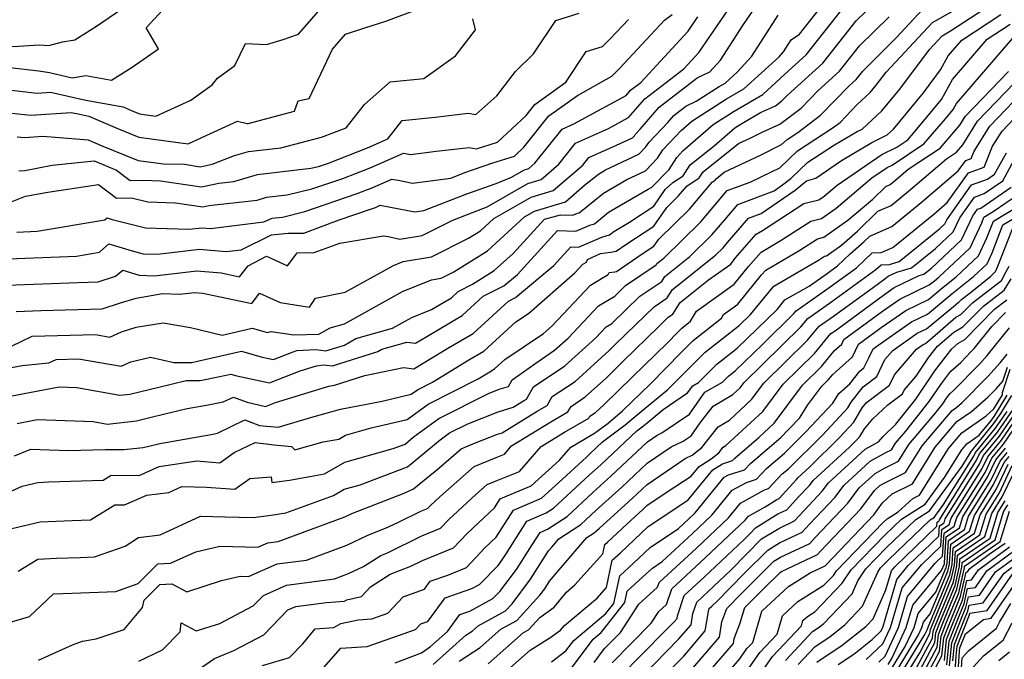
# Model space of a CAD drawing. Extents: x 1835362 to 1843564, y 2731797 to 2739999.
# Drawn here: x 1836082 to 1836273, y 2732042 to 2732166 of the extents above; entities that cross this region are included whole.
import ezdxf

# ---------------------------------------------------------------- set-up
doc = ezdxf.new("R2010")
doc.units = 0

msp = doc.modelspace()

# ---------------------------------------------------------------- linework, layer by layer
at = {"layer": 'Unknown_Line_Type', "color": 0}
for points in [[(1836011.06, 2732172.03, 358), (1836016.67, 2732163.67, 358), (1836022.89, 2732162.05, 358), (1836028.29, 2732160.95, 358), (1836031.01, 2732157.55, 358), (1836033.88, 2732156.37, 358), (1836036.39, 2732155.87, 358), (1836039.39, 2732155.53, 358), (1836041.13, 2732155.59, 358), (1836046.44, 2732156.38, 358), (1836048.61, 2732158.09, 358), (1836052.85, 2732160.82, 358), (1836059.6, 2732161.21, 358), (1836065.86, 2732161.35, 358), (1836068.99, 2732161.88, 358), (1836075.33, 2732161.26, 358), (1836081.22, 2732160.74, 358), (1836086.23, 2732161.07, 358), (1836088.12, 2732160.95, 358), (1836090.74, 2732161.69, 358), (1836093.16, 2732162.04, 358), (1836097.32, 2732164.71, 358), (1836104.69, 2732169.85, 358)], [(1836075.93, 2732097.53, 382), (1836082.91, 2732098.85, 382), (1836088.1, 2732099.33, 382), (1836089.52, 2732100.01, 382), (1836093.86, 2732100.13, 382), (1836102.1, 2732098.69, 382), (1836103.99, 2732099.53, 382), (1836107.81, 2732100.44, 382), (1836112.34, 2732099.41, 382), (1836115.8, 2732099.44, 382), (1836116.96, 2732099.67, 382), (1836125.47, 2732101.64, 382), (1836129.46, 2732100.48, 382), (1836131.7, 2732099.99, 382), (1836135.49, 2732101.5, 382), (1836136.21, 2732101.78, 382), (1836139.87, 2732101.94, 382), (1836141.85, 2732101.67, 382), (1836145.47, 2732102.81, 382), (1836147.67, 2732104.07, 382), (1836154.76, 2732106.08, 382), (1836158.51, 2732108.15, 382), (1836162.34, 2732109.72, 382), (1836166.18, 2732111.99, 382), (1836167.5, 2732113.19, 382), (1836170.29, 2732114.61, 382), (1836174.49, 2732117.25, 382), (1836178.14, 2732120.59, 382), (1836184.22, 2732127.22, 382), (1836187.36, 2732128.1, 382), (1836189.77, 2732128.02, 382), (1836190.68, 2732128.41, 382), (1836190.98, 2732128.5, 382), (1836195.69, 2732132.3, 382), (1836200.2, 2732134.95, 382), (1836203.83, 2732136.65, 382), (1836206.19, 2732139.09, 382), (1836207.22, 2732140.71, 382), (1836210.78, 2732144.49, 382), (1836212.84, 2732146.29, 382), (1836219.59, 2732150.61, 382), (1836222.95, 2732152.56, 382), (1836229.75, 2732158.79, 382), (1836230.59, 2732159.7, 382), (1836232.1, 2732162.07, 382), (1836233.73, 2732163.17, 382), (1836241.53, 2732173.13, 382)], [(1836077.41, 2732152.66, 362), (1836085.84, 2732151.72, 362), (1836088.42, 2732151.91, 362), (1836095.26, 2732150.37, 362), (1836102.5, 2732149.04, 362), (1836104.28, 2732148.26, 362), (1836105.7, 2732147.69, 362), (1836108.86, 2732147.25, 362), (1836115.62, 2732150.35, 362), (1836119.76, 2732153.33, 362), (1836120.78, 2732154.65, 362), (1836124.17, 2732157.09, 362), (1836126.26, 2732161.35, 362), (1836130.34, 2732161.15, 362), (1836133.56, 2732162.11, 362), (1836136.52, 2732163.18, 362), (1836142.54, 2732170.16, 362)], [(1836078.93, 2732092.57, 384), (1836090.11, 2732094.68, 384), (1836093.51, 2732094.56, 384), (1836101.89, 2732093.05, 384), (1836103.82, 2732093.27, 384), (1836109.41, 2732094.65, 384), (1836114.7, 2732095.9, 384), (1836117.47, 2732095.93, 384), (1836120.97, 2732096.62, 384), (1836123.4, 2732097.18, 384), (1836124.54, 2732096.85, 384), (1836130.91, 2732095.45, 384), (1836136.87, 2732097.82, 384), (1836140.04, 2732098.77, 384), (1836141.31, 2732098.99, 384), (1836143.1, 2732098.75, 384), (1836151.89, 2732101.53, 384), (1836152.68, 2732101.98, 384), (1836157.54, 2732103.36, 384), (1836159.24, 2732103.15, 384), (1836161.45, 2732104.5, 384), (1836168.28, 2732108.54, 384), (1836172.38, 2732112.28, 384), (1836176.34, 2732114.28, 384), (1836178.99, 2732116.5, 384), (1836186.8, 2732125.04, 384), (1836190.31, 2732124.93, 384), (1836193.02, 2732126.1, 384), (1836193.93, 2732126.36, 384), (1836196.69, 2732128.59, 384), (1836204.33, 2732133.08, 384), (1836205.09, 2732133.44, 384), (1836208.44, 2732136.91, 384), (1836209.9, 2732139.22, 384), (1836211.1, 2732140.5, 384), (1836217, 2732145.63, 384), (1836221.06, 2732148.23, 384), (1836226.6, 2732151.45, 384), (1836230.89, 2732155.37, 384), (1836235.04, 2732159.13, 384), (1836244.05, 2732170.65, 384)], [(1836081.92, 2732087.61, 386), (1836085.8, 2732088.34, 386), (1836096.66, 2732087.96, 386), (1836099.46, 2732087.46, 386), (1836105.09, 2732088.1, 386), (1836108.44, 2732088.93, 386), (1836114.95, 2732090.47, 386), (1836118.68, 2732091.11, 386), (1836121.91, 2732091.76, 386), (1836123.91, 2732092.72, 386), (1836126.56, 2732091.69, 386), (1836130.13, 2732090.91, 386), (1836132.06, 2732091.68, 386), (1836142.42, 2732094.8, 386), (1836143.54, 2732094.99, 386), (1836149.4, 2732096.91, 386), (1836156.9, 2732098.44, 386), (1836158.93, 2732098.19, 386), (1836165.52, 2732102.21, 386), (1836170.38, 2732105.08, 386), (1836177.27, 2732111.36, 386), (1836178.6, 2732112.04, 386), (1836186.04, 2732118.25, 386), (1836189.36, 2732121.89, 386), (1836190.86, 2732121.84, 386), (1836195.37, 2732123.78, 386), (1836196.88, 2732124.23, 386), (1836197.69, 2732124.88, 386), (1836200.74, 2732126.68, 386), (1836205.44, 2732129.74, 386), (1836207.68, 2732132.98, 386), (1836209.16, 2732134.34, 386), (1836211.14, 2732135.66, 386), (1836212.5, 2732137.8, 386), (1836217.15, 2732141.49, 386), (1836221.16, 2732144.97, 386), (1836222.53, 2732145.85, 386), (1836226.16, 2732147.96, 386), (1836229.04, 2732149.26, 386), (1836230.3, 2732150.22, 386), (1836231.3, 2732151.24, 386), (1836238.26, 2732157.54, 386), (1836244.7, 2732165.77, 386), (1836250.54, 2732171.47, 386)], [(1836077.56, 2732066.41, 392), (1836086.38, 2732068.47, 392), (1836092.63, 2732068.78, 392), (1836096.14, 2732068.9, 392), (1836100.87, 2732071.78, 392), (1836102.76, 2732071.76, 392), (1836107.07, 2732073.69, 392), (1836111.39, 2732074.21, 392), (1836113.89, 2732075.37, 392), (1836118.69, 2732075.25, 392), (1836124.16, 2732074.82, 392), (1836127.06, 2732076.89, 392), (1836131.21, 2732077.25, 392), (1836131.34, 2732076.15, 392), (1836134.77, 2732076.59, 392), (1836138.75, 2732077.28, 392), (1836141.56, 2732077.78, 392), (1836145.52, 2732080.06, 392), (1836154.86, 2732082.72, 392), (1836157.19, 2732083.6, 392), (1836158.8, 2732084.93, 392), (1836163.74, 2732088.54, 392), (1836173.39, 2732093.42, 392), (1836175.46, 2732094.23, 392), (1836177.24, 2732094.78, 392), (1836177.96, 2732096.05, 392), (1836182.35, 2732099.19, 392), (1836186.21, 2732101.79, 392), (1836188.83, 2732104.15, 392), (1836194.71, 2732110.41, 392), (1836197.89, 2732112.33, 392), (1836199.96, 2732114.35, 392), (1836205.91, 2732118.35, 392), (1836206.07, 2732118.61, 392), (1836207.39, 2732119.66, 392), (1836214.56, 2732126.7, 392), (1836218.67, 2732131.59, 392), (1836219.72, 2732132.8, 392), (1836224.13, 2732134.45, 392), (1836228.3, 2732136.41, 392), (1836229.88, 2732137.2, 392), (1836233.32, 2732140.53, 392), (1836240.08, 2732144.89, 392), (1836241.58, 2732146.03, 392), (1836244.91, 2732149.48, 392), (1836247.46, 2732151.81, 392), (1836248.62, 2732153.23, 392), (1836250.54, 2732155.81, 392), (1836259.52, 2732165.42, 392), (1836265.47, 2732168.82, 392)], [(1836081.74, 2732109.33, 378), (1836086.62, 2732109.52, 378), (1836098.43, 2732109.82, 378), (1836101.96, 2732111.01, 378), (1836105, 2732111.93, 378), (1836110.15, 2732112.81, 378), (1836113.43, 2732112.68, 378), (1836116.33, 2732113.01, 378), (1836117.98, 2732112.87, 378), (1836127.48, 2732110.9, 378), (1836128.97, 2732112.87, 378), (1836132.97, 2732111.05, 378), (1836138.67, 2732110.15, 378), (1836139.8, 2732111.91, 378), (1836145.59, 2732113.07, 378), (1836154.95, 2732118.25, 378), (1836156.82, 2732119.02, 378), (1836162.35, 2732119.94, 378), (1836169.51, 2732123.54, 378), (1836171.83, 2732125, 378), (1836174.41, 2732127.36, 378), (1836181.66, 2732131.5, 378), (1836185.96, 2732132.79, 378), (1836191.66, 2732137.74, 378), (1836192.82, 2732139.19, 378), (1836198.2, 2732141.6, 378), (1836201.31, 2732143.06, 378), (1836201.68, 2732143.44, 378), (1836201.85, 2732143.7, 378), (1836202.83, 2732144.75, 378), (1836206.52, 2732149.01, 378), (1836213.89, 2732154.68, 378), (1836216.3, 2732155.83, 378), (1836218.4, 2732158.09, 378), (1836222.71, 2732164.85, 378), (1836225.78, 2732169.31, 378)], [(1836082.13, 2732058.94, 394), (1836085.95, 2732061.27, 394), (1836089.58, 2732061.43, 394), (1836094.15, 2732061.58, 394), (1836096.96, 2732061.68, 394), (1836102.88, 2732063.79, 394), (1836105.5, 2732065.48, 394), (1836109.68, 2732065.99, 394), (1836117.52, 2732069.59, 394), (1836122.32, 2732069.48, 394), (1836127.7, 2732069.32, 394), (1836131.2, 2732069.77, 394), (1836134.05, 2732070.26, 394), (1836143.3, 2732073.61, 394), (1836145.38, 2732074.81, 394), (1836148.49, 2732075.69, 394), (1836157.65, 2732079.17, 394), (1836163.99, 2732084.42, 394), (1836165.8, 2732085.74, 394), (1836169.35, 2732087.53, 394), (1836175.28, 2732089.85, 394), (1836178.17, 2732090.74, 394), (1836180.17, 2732091.98, 394), (1836180.75, 2732092.31, 394), (1836182.09, 2732094.69, 394), (1836188.19, 2732098.78, 394), (1836194.24, 2732104.24, 394), (1836196.23, 2732106.36, 394), (1836197.31, 2732107.02, 394), (1836202.73, 2732112.3, 394), (1836206.99, 2732115.16, 394), (1836207.57, 2732116.09, 394), (1836212.42, 2732119.97, 394), (1836216.73, 2732124.21, 394), (1836219.21, 2732127.15, 394), (1836221.76, 2732130.11, 394), (1836228.78, 2732132.74, 394), (1836230.45, 2732133.89, 394), (1836232.04, 2732135.16, 394), (1836235.33, 2732138.34, 394), (1836240.53, 2732141.7, 394), (1836244.9, 2732144.27, 394), (1836245.88, 2732144.75, 394), (1836249.72, 2732148.27, 394), (1836253.2, 2732152.51, 394), (1836258.92, 2732160.19, 394), (1836261.39, 2732162.84, 394), (1836263.03, 2732163.78, 394), (1836270.77, 2732168.84, 394)], [(1836076.31, 2732072.41, 390), (1836082.94, 2732075.43, 390), (1836085.94, 2732076.13, 390), (1836088.06, 2732076.24, 390), (1836098.61, 2732076.59, 390), (1836100.16, 2732077.53, 390), (1836105.59, 2732077.49, 390), (1836109.52, 2732079.25, 390), (1836116.8, 2732080.32, 390), (1836121.27, 2732079.97, 390), (1836124.07, 2732081.98, 390), (1836128.11, 2732083.88, 390), (1836131.81, 2732083.44, 390), (1836135.17, 2732083.13, 390), (1836135.79, 2732082.46, 390), (1836141.29, 2732084, 390), (1836144.34, 2732084.55, 390), (1836145.67, 2732085.31, 390), (1836150.63, 2732086.72, 390), (1836157.58, 2732088.35, 390), (1836161.68, 2732091.34, 390), (1836171.41, 2732096.26, 390), (1836173.67, 2732097.63, 390), (1836174.58, 2732098.18, 390), (1836176.56, 2732099.98, 390), (1836184.03, 2732105.02, 390), (1836185.73, 2732106.52, 390), (1836193.18, 2732114.45, 390), (1836196.62, 2732116.53, 390), (1836196.79, 2732116.9, 390), (1836197.91, 2732117.05, 390), (1836198.21, 2732117.11, 390), (1836203.41, 2732120.62, 390), (1836205.49, 2732121.98, 390), (1836206.46, 2732123.37, 390), (1836212.38, 2732129.19, 390), (1836216.81, 2732134.45, 390), (1836217.36, 2732134.82, 390), (1836217.54, 2732135.1, 390), (1836219.13, 2732136.36, 390), (1836226.28, 2732139.72, 390), (1836230.26, 2732141.71, 390), (1836231.31, 2732142.73, 390), (1836233.38, 2732144.06, 390), (1836237.82, 2732147.43, 390), (1836243.33, 2732153.12, 390), (1836244.71, 2732154.37, 390), (1836245.99, 2732156.01, 390), (1836247.9, 2732157.87, 390), (1836252.48, 2732162.47, 390), (1836257.64, 2732168, 390)], [(1836079.67, 2732147.96, 364), (1836084.6, 2732147.41, 364), (1836092.41, 2732147.98, 364), (1836094.09, 2732147.6, 364), (1836095.87, 2732147.27, 364), (1836101.26, 2732144.89, 364), (1836105.55, 2732143.17, 364), (1836115.09, 2732141.87, 364), (1836119.43, 2732143.86, 364), (1836124.68, 2732146.24, 364), (1836126.57, 2732145.84, 364), (1836126.79, 2732145.79, 364), (1836135.77, 2732148.21, 364), (1836136.49, 2732150.2, 364), (1836138.62, 2732150.68, 364), (1836143.1, 2732160.22, 364), (1836145.65, 2732163.17, 364), (1836149.38, 2732164.36, 364), (1836153.47, 2732165.7, 364), (1836159.86, 2732168.11, 364)], [(1836079.97, 2732114.41, 376), (1836093.81, 2732114.95, 376), (1836097.69, 2732115.05, 376), (1836101.03, 2732116.17, 376), (1836102.44, 2732117.35, 376), (1836105.6, 2732116.37, 376), (1836108.61, 2732116.25, 376), (1836116.83, 2732117.21, 376), (1836121.53, 2732116.8, 376), (1836125.11, 2732116.06, 376), (1836126.74, 2732118.22, 376), (1836130.3, 2732120.05, 376), (1836134.37, 2732118.22, 376), (1836136.27, 2732120.73, 376), (1836139.55, 2732120.75, 376), (1836144.57, 2732122.61, 376), (1836153.01, 2732123.99, 376), (1836153.89, 2732123.87, 376), (1836156.21, 2732123.36, 376), (1836160.5, 2732124.08, 376), (1836166.44, 2732127.07, 376), (1836170.26, 2732128.53, 376), (1836173.13, 2732129.66, 376), (1836181.01, 2732134.16, 376), (1836183.6, 2732134.94, 376), (1836187.03, 2732137.92, 376), (1836190.26, 2732141.97, 376), (1836196.65, 2732144.83, 376), (1836200.55, 2732146.96, 376), (1836203.72, 2732150.63, 376), (1836211.27, 2732156.44, 376), (1836214.16, 2732159.58, 376), (1836219.89, 2732167.91, 376)], [(1836080.19, 2732119.55, 374), (1836093.45, 2732120.07, 374), (1836097.89, 2732120.82, 374), (1836099.73, 2732122.46, 374), (1836104.26, 2732121.07, 374), (1836106.4, 2732120.54, 374), (1836109.19, 2732120.45, 374), (1836117.33, 2732121.4, 374), (1836122.48, 2732120.96, 374), (1836125.41, 2732121.31, 374), (1836131.29, 2732124.23, 374), (1836134.55, 2732124.54, 374), (1836137.59, 2732124.56, 374), (1836144.41, 2732127.09, 374), (1836150.67, 2732129.23, 374), (1836151.45, 2732129.54, 374), (1836152.4, 2732129.96, 374), (1836154.4, 2732129.59, 374), (1836159.09, 2732128.67, 374), (1836160.85, 2732128.9, 374), (1836169.2, 2732132.17, 374), (1836174.87, 2732134.19, 374), (1836177.7, 2732135.31, 374), (1836180.36, 2732136.83, 374), (1836181.23, 2732137.09, 374), (1836182.39, 2732138.1, 374), (1836187.69, 2732144.74, 374), (1836189.93, 2732145.75, 374), (1836200.09, 2732151.28, 374), (1836200.93, 2732152.26, 374), (1836202.92, 2732153.79, 374), (1836212.11, 2732163.75, 374), (1836214, 2732166.51, 374)], [(1836080.54, 2732156.69, 360), (1836086.16, 2732156.06, 360), (1836088.21, 2732155.73, 360), (1836092.64, 2732154.71, 360), (1836095.29, 2732155.11, 360), (1836100.24, 2732154.26, 360), (1836104.28, 2732156.78, 360), (1836109.39, 2732160.34, 360), (1836106.99, 2732164.41, 360), (1836110.16, 2732167.84, 360)], [(1836080.64, 2732049.02, 396), (1836084.32, 2732050.11, 396), (1836089, 2732054.52, 396), (1836092.63, 2732054.64, 396), (1836101.06, 2732054.94, 396), (1836105.4, 2732056.49, 396), (1836109.24, 2732060.34, 396), (1836111.69, 2732060.49, 396), (1836116.63, 2732062.69, 396), (1836121.29, 2732063.78, 396), (1836128.61, 2732063.57, 396), (1836130.59, 2732064.43, 396), (1836132.59, 2732064.7, 396), (1836145.5, 2732069.43, 396), (1836146.87, 2732070.08, 396), (1836157.02, 2732074.08, 396), (1836158.81, 2732074.89, 396), (1836163.78, 2732078.89, 396), (1836168.06, 2732082.67, 396), (1836170.66, 2732083.74, 396), (1836175.1, 2732085.48, 396), (1836176.06, 2732085.77, 396), (1836182.83, 2732089.95, 396), (1836184.77, 2732091.07, 396), (1836185.75, 2732092.8, 396), (1836190.17, 2732095.76, 396), (1836196.77, 2732101.73, 396), (1836197.84, 2732102.78, 396), (1836200.09, 2732104.97, 396), (1836205.5, 2732110.25, 396), (1836208.07, 2732111.97, 396), (1836209.07, 2732113.57, 396), (1836217.44, 2732120.27, 396), (1836218.91, 2732121.71, 396), (1836219.75, 2732122.71, 396), (1836223.8, 2732127.42, 396), (1836226.27, 2732128.34, 396), (1836232.88, 2732132.88, 396), (1836235.11, 2732134.67, 396), (1836236.88, 2732135.18, 396), (1836241.87, 2732138.66, 396), (1836247.77, 2732142.14, 396), (1836250.75, 2732143.6, 396), (1836251.99, 2732144.74, 396), (1836257.77, 2732151.79, 396), (1836261.08, 2732156.23, 396), (1836262.59, 2732158.98, 396), (1836265.19, 2732161.98, 396), (1836272.8, 2732166.99, 396)], [(1836080.82, 2732102.57, 380), (1836084.83, 2732104.51, 380), (1836097.13, 2732104.85, 380), (1836099.9, 2732104.36, 380), (1836102.2, 2732105.4, 380), (1836105, 2732106.25, 380), (1836110.27, 2732107.15, 380), (1836115.55, 2732106.22, 380), (1836121.74, 2732104.75, 380), (1836127.54, 2732106.1, 380), (1836130.48, 2732105.25, 380), (1836131.23, 2732105.42, 380), (1836135.61, 2732104.81, 380), (1836140.5, 2732104.92, 380), (1836142.66, 2732106.16, 380), (1836145.42, 2732106.94, 380), (1836156.73, 2732113.2, 380), (1836162.3, 2732115.48, 380), (1836164.21, 2732115.8, 380), (1836166.67, 2732117.04, 380), (1836173.16, 2732121.13, 380), (1836180.4, 2732127.73, 380), (1836182.32, 2732128.83, 380), (1836188.32, 2732130.64, 380), (1836192.02, 2732133.85, 380), (1836194.7, 2732136.01, 380), (1836196.08, 2732136.82, 380), (1836202.57, 2732139.85, 380), (1836203.94, 2732141.27, 380), (1836204.53, 2732142.21, 380), (1836208.15, 2732146.04, 380), (1836209.31, 2732147.39, 380), (1836211.64, 2732149.17, 380), (1836213.69, 2732150.15, 380), (1836218.11, 2732152.99, 380), (1836219.29, 2732153.67, 380), (1836221.68, 2732155.86, 380), (1836224.5, 2732158.9, 380), (1836229.57, 2732166.85, 380)], [(1836081.44, 2732081.32, 388), (1836084.59, 2732082.57, 388), (1836091.88, 2732082.34, 388), (1836099.01, 2732082.52, 388), (1836102.62, 2732082.51, 388), (1836106.36, 2732082.93, 388), (1836107.48, 2732083.21, 388), (1836109.65, 2732083.72, 388), (1836119.59, 2732085.44, 388), (1836120.82, 2732085.68, 388), (1836126.14, 2732088.26, 388), (1836128.95, 2732087.17, 388), (1836132.59, 2732086.84, 388), (1836139.12, 2732088.79, 388), (1836144.68, 2732090.34, 388), (1836152.78, 2732091.94, 388), (1836158.4, 2732093.25, 388), (1836159.62, 2732094.13, 388), (1836162.5, 2732095.59, 388), (1836169.59, 2732099.92, 388), (1836172.48, 2732101.63, 388), (1836178.71, 2732107.3, 388), (1836181.16, 2732108.96, 388), (1836190.12, 2732116.86, 388), (1836191.66, 2732118.5, 388), (1836192.37, 2732118.93, 388), (1836192.59, 2732119.41, 388), (1836195.13, 2732120.55, 388), (1836197.04, 2732120.81, 388), (1836198.14, 2732121.04, 388), (1836200.06, 2732122.34, 388), (1836205.47, 2732125.86, 388), (1836207.97, 2732129.49, 388), (1836210.21, 2732131.68, 388), (1836211.88, 2732133.67, 388), (1836214.25, 2732135.24, 388), (1836215.02, 2732136.45, 388), (1836221.91, 2732141.92, 388), (1836224.27, 2732143.02, 388), (1836226.62, 2732144.2, 388), (1836229.93, 2732145.69, 388), (1836234.06, 2732148.82, 388), (1836237.31, 2732152.18, 388), (1836241.49, 2732155.96, 388), (1836245.35, 2732160.89, 388), (1836251.11, 2732166.52, 388)], [(1836081.87, 2732124.74, 372), (1836085.83, 2732124.9, 372), (1836098.98, 2732127.12, 372), (1836099.39, 2732127.48, 372), (1836100.38, 2732127.17, 372), (1836106.85, 2732125.57, 372), (1836115.27, 2732125.29, 372), (1836117.84, 2732125.59, 372), (1836119.46, 2732125.45, 372), (1836129.83, 2732126.7, 372), (1836131.39, 2732127.47, 372), (1836133.39, 2732127.66, 372), (1836137.74, 2732128.73, 372), (1836147.89, 2732132.2, 372), (1836150.94, 2732133.38, 372), (1836154.64, 2732135.01, 372), (1836155.84, 2732134.79, 372), (1836158.66, 2732134.24, 372), (1836166.11, 2732135.23, 372), (1836168.8, 2732136.28, 372), (1836174.23, 2732138.21, 372), (1836178.42, 2732139.5, 372), (1836180.25, 2732141.22, 372), (1836185.08, 2732147.28, 372), (1836190.65, 2732151.28, 372), (1836197.33, 2732155.02, 372), (1836198.78, 2732156.51, 372), (1836207.55, 2732165.89, 372), (1836208.99, 2732166.96, 372)], [(1836082.26, 2732136.62, 368), (1836083.45, 2732136.7, 368), (1836088.74, 2732137.73, 368), (1836096.91, 2732138.54, 368), (1836101.22, 2732136.77, 368), (1836103.89, 2732134.74, 368), (1836106.48, 2732134.79, 368), (1836109.78, 2732134.72, 368), (1836117.71, 2732133.53, 368), (1836121.08, 2732134.23, 368), (1836123.97, 2732134.56, 368), (1836128.58, 2732135.95, 368), (1836138.94, 2732137.12, 368), (1836140.43, 2732137.49, 368), (1836142.33, 2732138.14, 368), (1836149.91, 2732141.07, 368), (1836153.85, 2732142.81, 368), (1836156.63, 2732146.4, 368), (1836163.06, 2732147.08, 368), (1836169.45, 2732147.82, 368), (1836170.93, 2732147.54, 368), (1836174.98, 2732151.2, 368), (1836178.61, 2732155.89, 368), (1836182.12, 2732159.33, 368), (1836186.46, 2732165.83, 368), (1836190.99, 2732167.22, 368)], [(1836077.98, 2732129.51, 370), (1836083.56, 2732131.72, 370), (1836087.87, 2732132.51, 370), (1836097.75, 2732133.97, 370), (1836101.21, 2732131.33, 370), (1836104.11, 2732131.39, 370), (1836107.3, 2732130.6, 370), (1836112.65, 2732130.42, 370), (1836117.94, 2732129.63, 370), (1836119.13, 2732129.87, 370), (1836128.51, 2732130.95, 370), (1836130.31, 2732131.49, 370), (1836134.35, 2732131.95, 370), (1836139.09, 2732133.11, 370), (1836145.11, 2732135.17, 370), (1836150.42, 2732137.22, 370), (1836156.87, 2732140.07, 370), (1836157.28, 2732140, 370), (1836158.23, 2732139.81, 370), (1836163.23, 2732140.47, 370), (1836169.62, 2732141.19, 370), (1836171.07, 2732140.93, 370), (1836175.13, 2732142.18, 370), (1836180.7, 2732147.39, 370), (1836182.4, 2732149.53, 370), (1836188.41, 2732153.84, 370), (1836192.35, 2732159.77, 370), (1836195.53, 2732160.74, 370), (1836197, 2732162.25, 370), (1836200.53, 2732166.03, 370)], [(1836081.92, 2732143.25, 366), (1836083.36, 2732143.09, 366), (1836086.95, 2732143.35, 366), (1836095.75, 2732142.62, 366), (1836098.23, 2732141.53, 366), (1836105.4, 2732138.66, 366), (1836110.35, 2732137.98, 366), (1836114.39, 2732137.9, 366), (1836117.48, 2732137.43, 366), (1836119.8, 2732137.92, 366), (1836124.13, 2732139.59, 366), (1836126.85, 2732140.41, 366), (1836133.09, 2732141.11, 366), (1836140.96, 2732143.15, 366), (1836145.77, 2732144.96, 366), (1836149.36, 2732149.48, 366), (1836154.33, 2732153.89, 366), (1836160.86, 2732154.56, 366), (1836166.98, 2732158.98, 366), (1836170.84, 2732163.97, 366), (1836170.33, 2732166.16, 366)], [(1836086.08, 2732041.62, 398), (1836092.69, 2732044.64, 398), (1836094.63, 2732045.34, 398), (1836097.29, 2732045.79, 398), (1836102.69, 2732047.6, 398), (1836106.28, 2732051.83, 398), (1836106.57, 2732053.27, 398), (1836109.6, 2732056.31, 398), (1836111.94, 2732056.45, 398), (1836114.86, 2732054.92, 398), (1836121.59, 2732057.08, 398), (1836125.19, 2732057.92, 398), (1836126.84, 2732057.87, 398), (1836132.4, 2732060.31, 398), (1836138.06, 2732061.07, 398), (1836145.87, 2732063.93, 398), (1836149.98, 2732065.88, 398), (1836153.43, 2732067.24, 398), (1836155.82, 2732068.33, 398), (1836160.29, 2732070.55, 398), (1836161.56, 2732071.07, 398), (1836162.12, 2732071.66, 398), (1836163.95, 2732073.35, 398), (1836170.59, 2732079.21, 398), (1836174.86, 2732080.98, 398), (1836176.46, 2732081.61, 398), (1836177.88, 2732083.22, 398), (1836185.48, 2732087.92, 398), (1836188.79, 2732089.84, 398), (1836189.4, 2732090.91, 398), (1836192.15, 2732092.75, 398), (1836196.26, 2732096.46, 398), (1836199.54, 2732099.68, 398), (1836206.44, 2732106.4, 398), (1836208.27, 2732108.2, 398), (1836209.15, 2732108.78, 398), (1836210.57, 2732111.05, 398), (1836216.05, 2732115.44, 398), (1836220.37, 2732118.54, 398), (1836221.27, 2732119.65, 398), (1836225.33, 2732124.36, 398), (1836226.56, 2732125.07, 398), (1836234.57, 2732130.27, 398), (1836237.47, 2732131, 398), (1836238.51, 2732131.73, 398), (1836241.03, 2732133.85, 398), (1836249.7, 2732139.8, 398), (1836252.61, 2732141.23, 398), (1836254.72, 2732142.63, 398), (1836256.15, 2732144.31, 398), (1836261.27, 2732150.5, 398), (1836263.38, 2732154.33, 398), (1836270.16, 2732162.18, 398), (1836274.58, 2732165.09, 398)], [(1836105.55, 2732041.45, 400), (1836110.16, 2732043.64, 400), (1836113.58, 2732047.14, 400), (1836113.74, 2732048.86, 400), (1836116.69, 2732047.32, 400), (1836121.24, 2732048.78, 400), (1836127.75, 2732052.21, 400), (1836129.71, 2732054.21, 400), (1836134.21, 2732056.18, 400), (1836143.52, 2732057.43, 400), (1836146.24, 2732058.43, 400), (1836149.14, 2732059.81, 400), (1836152.48, 2732061.95, 400), (1836153.79, 2732062.46, 400), (1836160.42, 2732065.76, 400), (1836164.07, 2732067.26, 400), (1836165.67, 2732068.95, 400), (1836170.91, 2732073.8, 400), (1836173.12, 2732075.76, 400), (1836174.55, 2732076.34, 400), (1836179.37, 2732078.26, 400), (1836183.61, 2732083.09, 400), (1836188.13, 2732085.89, 400), (1836192.82, 2732088.6, 400), (1836193.05, 2732089.02, 400), (1836194.13, 2732089.74, 400), (1836195.74, 2732091.2, 400), (1836201.24, 2732096.59, 400), (1836208.1, 2732103.27, 400), (1836210.05, 2732105.26, 400), (1836210.81, 2732106.02, 400), (1836212.6, 2732107.43, 400), (1836213.72, 2732109.36, 400), (1836221.06, 2732114.63, 400), (1836223.82, 2732118.03, 400), (1836226.26, 2732120.86, 400), (1836230.17, 2732123.15, 400), (1836235.9, 2732126.86, 400), (1836237.97, 2732127.38, 400), (1836240.82, 2732129.4, 400), (1836247.78, 2732135.24, 400), (1836250.72, 2732137.27, 400), (1836251.71, 2732137.75, 400), (1836257.87, 2732141.84, 400), (1836262.05, 2732146.75, 400), (1836263.55, 2732148.56, 400), (1836264.17, 2732149.69, 400), (1836275.14, 2732162.38, 400)], [(1836129.55, 2732040.57, 404), (1836134.77, 2732042.17, 404), (1836137.36, 2732044.8, 404), (1836139.78, 2732047.74, 404), (1836143.4, 2732048.01, 404), (1836144.71, 2732048.74, 404), (1836148.07, 2732049.48, 404), (1836150.74, 2732049.65, 404), (1836153.87, 2732050.76, 404), (1836156.86, 2732053.92, 404), (1836160.94, 2732055.44, 404), (1836162.06, 2732056.96, 404), (1836165.48, 2732058.15, 404), (1836169.09, 2732059.64, 404), (1836172.77, 2732063.52, 404), (1836174.9, 2732065.5, 404), (1836178.24, 2732070.78, 404), (1836182.3, 2732072.5, 404), (1836183.64, 2732073.07, 404), (1836187.73, 2732076.77, 404), (1836192.37, 2732081.07, 404), (1836193.11, 2732081.75, 404), (1836195.53, 2732084.03, 404), (1836199.89, 2732087.31, 404), (1836203.79, 2732090.57, 404), (1836208.13, 2732094.09, 404), (1836211.49, 2732097.51, 404), (1836215.39, 2732101.41, 404), (1836222.03, 2732106.62, 404), (1836224.23, 2732108.77, 404), (1836228.73, 2732114.26, 404), (1836233.43, 2732116.97, 404), (1836237.4, 2732119.29, 404), (1836238.55, 2732120.04, 404), (1836238.96, 2732120.14, 404), (1836241.86, 2732122.2, 404), (1836244.97, 2732124.91, 404), (1836248.92, 2732128.79, 404), (1836251.49, 2732129.91, 404), (1836254.89, 2732132.67, 404), (1836262.22, 2732138.96, 404), (1836264.18, 2732140.27, 404), (1836265.39, 2732141.68, 404), (1836268.27, 2732146.26, 404), (1836279.05, 2732157.49, 404)], [(1836116.11, 2732039.12, 402), (1836120.22, 2732041.96, 402), (1836123.98, 2732043.5, 402), (1836129.77, 2732046.55, 402), (1836134.48, 2732051.38, 402), (1836136.02, 2732052.06, 402), (1836141.96, 2732052.86, 402), (1836145.47, 2732053.12, 402), (1836145.89, 2732053.35, 402), (1836148.73, 2732053.97, 402), (1836150.52, 2732055.86, 402), (1836154.33, 2732058.3, 402), (1836158.34, 2732059.87, 402), (1836160.55, 2732060.97, 402), (1836166.58, 2732063.45, 402), (1836169.22, 2732066.24, 402), (1836174.56, 2732071.19, 402), (1836175.67, 2732072.95, 402), (1836177.03, 2732073.52, 402), (1836181.67, 2732075.5, 402), (1836187.13, 2732080.44, 402), (1836189.34, 2732082.96, 402), (1836190.78, 2732083.85, 402), (1836193.96, 2732085.69, 402), (1836196.58, 2732087.67, 402), (1836199.41, 2732090.03, 402), (1836202.94, 2732093.5, 402), (1836204.79, 2732095.3, 402), (1836210.77, 2732101.39, 402), (1836213.1, 2732103.72, 402), (1836218.58, 2732108.02, 402), (1836219, 2732108.75, 402), (1836221.75, 2732110.72, 402), (1836226.37, 2732116.42, 402), (1836227.19, 2732117.36, 402), (1836233.79, 2732121.22, 402), (1836237.22, 2732123.45, 402), (1836238.47, 2732123.76, 402), (1836243.13, 2732127.07, 402), (1836247.95, 2732131.12, 402), (1836250.49, 2732133.62, 402), (1836251.33, 2732133.98, 402), (1836252.44, 2732134.89, 402), (1836254.83, 2732136.94, 402), (1836261.03, 2732141.05, 402), (1836264.83, 2732145.52, 402), (1836265.89, 2732147.21, 402), (1836274.27, 2732155.94, 402)], [(1836140.95, 2732039.65, 406), (1836144.76, 2732043.95, 406), (1836149.85, 2732044.26, 406), (1836159.22, 2732047.6, 406), (1836160.23, 2732048.66, 406), (1836161.6, 2732049.17, 406), (1836164.95, 2732053.73, 406), (1836170.16, 2732055.54, 406), (1836171.65, 2732056.35, 406), (1836175.25, 2732060.03, 406), (1836176.05, 2732061.1, 406), (1836176.82, 2732062.3, 406), (1836180.81, 2732068.61, 406), (1836184.58, 2732070.21, 406), (1836186.01, 2732071.14, 406), (1836193.01, 2732077.63, 406), (1836195.15, 2732079.57, 406), (1836202.14, 2732086.16, 406), (1836203.2, 2732086.95, 406), (1836204.15, 2732087.74, 406), (1836207.28, 2732090.29, 406), (1836212.02, 2732093.51, 406), (1836213, 2732094.9, 406), (1836214.12, 2732095.55, 406), (1836217.68, 2732099.11, 406), (1836221.66, 2732102.23, 406), (1836229.39, 2732109.74, 406), (1836230.89, 2732111.57, 406), (1836235.59, 2732114.27, 406), (1836239.37, 2732116.92, 406), (1836241.08, 2732118.16, 406), (1836243.55, 2732120.54, 406), (1836246.28, 2732122.92, 406), (1836247.35, 2732123.97, 406), (1836251.66, 2732125.83, 406), (1836257.34, 2732130.46, 406), (1836264.51, 2732136.61, 406), (1836265.96, 2732138.64, 406), (1836267.02, 2732139.02, 406), (1836267.58, 2732140.44, 406), (1836270.65, 2732145.31, 406), (1836278.35, 2732153.33, 406)], [(1836155.29, 2732041.12, 408), (1836160.41, 2732043.05, 408), (1836162.16, 2732044.29, 408), (1836165.42, 2732047.2, 408), (1836167.85, 2732050.5, 408), (1836169.77, 2732051.17, 408), (1836174.24, 2732053.59, 408), (1836175.59, 2732054.97, 408), (1836178.81, 2732059.23, 408), (1836181.85, 2732064.03, 408), (1836183.38, 2732066.44, 408), (1836184.82, 2732067.06, 408), (1836188.64, 2732069.55, 408), (1836193.64, 2732074.18, 408), (1836197.19, 2732077.4, 408), (1836204.23, 2732084.03, 408), (1836206.11, 2732085.3, 408), (1836207.04, 2732085.75, 408), (1836212.36, 2732089.36, 408), (1836215.36, 2732093.64, 408), (1836218.79, 2732095.62, 408), (1836219.97, 2732096.8, 408), (1836221.3, 2732097.84, 408), (1836226.54, 2732102.94, 408), (1836232.64, 2732108.93, 408), (1836233.09, 2732109.48, 408), (1836239.68, 2732114.09, 408), (1836244.81, 2732117.81, 408), (1836247.84, 2732120.72, 408), (1836249.55, 2732120.77, 408), (1836251.82, 2732121.76, 408), (1836259.79, 2732128.25, 408), (1836262.38, 2732130.47, 408), (1836266.54, 2732136.27, 408), (1836269.57, 2732137.37, 408), (1836271.18, 2732141.44, 408), (1836273.02, 2732144.36, 408), (1836277.64, 2732149.18, 408)], [(1836162.63, 2732040.82, 410), (1836169, 2732046.51, 410), (1836170.19, 2732047.29, 410), (1836171.37, 2732048.33, 410), (1836176.69, 2732051.19, 410), (1836177.96, 2732052.6, 410), (1836181.56, 2732057.37, 410), (1836185.04, 2732062.86, 410), (1836185.66, 2732063.6, 410), (1836187.04, 2732065.19, 410), (1836191.28, 2732067.95, 410), (1836194.28, 2732070.74, 410), (1836199.23, 2732075.23, 410), (1836204.2, 2732079.9, 410), (1836208.83, 2732083.03, 410), (1836211.12, 2732084.14, 410), (1836212.7, 2732085.2, 410), (1836214.44, 2732087.7, 410), (1836216.98, 2732090.93, 410), (1836220.79, 2732093.18, 410), (1836222.22, 2732094.51, 410), (1836223, 2732095.56, 410), (1836233.97, 2732106.36, 410), (1836235.32, 2732107.99, 410), (1836240, 2732111.26, 410), (1836248.55, 2732117.46, 410), (1836249.54, 2732118.41, 410), (1836251.15, 2732118.46, 410), (1836253.03, 2732119.01, 410), (1836260.85, 2732125.35, 410), (1836261.89, 2732126.33, 410), (1836262.28, 2732127.15, 410), (1836267.11, 2732133.91, 410), (1836270.19, 2732135.02, 410), (1836271.56, 2732135.96, 410), (1836272.37, 2732137.48, 410), (1836273.86, 2732140.11, 410)], [(1836167.69, 2732041.47, 412), (1836171.74, 2732044.11, 412), (1836175.78, 2732047.67, 412), (1836178.9, 2732049.35, 412), (1836183.37, 2732054.26, 412), (1836184.31, 2732055.51, 412), (1836185.22, 2732056.95, 412), (1836187.46, 2732059.65, 412), (1836192.49, 2732065.43, 412), (1836193.91, 2732066.36, 412), (1836194.92, 2732067.29, 412), (1836201.27, 2732073.05, 412), (1836204.16, 2732075.77, 412), (1836211.55, 2732080.76, 412), (1836212.9, 2732081.41, 412), (1836214.75, 2732082.89, 412), (1836217.93, 2732086.95, 412), (1836220.12, 2732088.24, 412), (1836224.42, 2732092.22, 412), (1836226.77, 2732095.38, 412), (1836235.3, 2732103.78, 412), (1836237.55, 2732106.5, 412), (1836240.31, 2732108.43, 412), (1836247.82, 2732113.88, 412), (1836250.25, 2732115.67, 412), (1836250.94, 2732116.15, 412), (1836252.6, 2732116.95, 412), (1836255.45, 2732117.78, 412), (1836260.1, 2732121.55, 412), (1836263.54, 2732124.78, 412), (1836264.8, 2732127.51, 412), (1836267.69, 2732131.55, 412), (1836269.53, 2732132.21, 412), (1836273.18, 2732134.72, 412), (1836275.34, 2732138.77, 412)], [(1836173.3, 2732040.93, 414), (1836180.19, 2732047, 414), (1836181.12, 2732047.5, 414), (1836183.34, 2732049.95, 414), (1836186.11, 2732051.95, 414), (1836188.51, 2732054.83, 414), (1836190.16, 2732056.23, 414), (1836195.59, 2732062.31, 414), (1836195.96, 2732064.06, 414), (1836196.49, 2732064.54, 414), (1836200.2, 2732068.06, 414), (1836203.31, 2732070.88, 414), (1836204.12, 2732071.64, 414), (1836208.08, 2732074.31, 414), (1836212.68, 2732077.36, 414), (1836214.24, 2732079.26, 414), (1836216.56, 2732080.71, 414), (1836218.05, 2732081.9, 414), (1836218.88, 2732082.96, 414), (1836219.46, 2732083.3, 414), (1836226.62, 2732089.93, 414), (1836230.53, 2732095.2, 414), (1836236.63, 2732101.2, 414), (1836239.79, 2732105.02, 414), (1836240.62, 2732105.6, 414), (1836242.9, 2732107.25, 414), (1836250.03, 2732112.52, 414), (1836252.07, 2732113.95, 414), (1836256.95, 2732116.28, 414), (1836257.86, 2732116.55, 414), (1836259.35, 2732117.75, 414), (1836265.18, 2732123.24, 414), (1836267.33, 2732127.87, 414), (1836268.27, 2732129.19, 414), (1836268.87, 2732129.4, 414), (1836274.81, 2732133.47, 414)], [(1836174.85, 2732037.76, 416), (1836181.45, 2732043.57, 416), (1836185.3, 2732045.96, 416), (1836187.37, 2732047.46, 416), (1836188.14, 2732048.39, 416), (1836194.51, 2732053.76, 416), (1836196.29, 2732055.76, 416), (1836197.4, 2732061.04, 416), (1836199, 2732062.5, 416), (1836204.36, 2732067.57, 416), (1836208.39, 2732070.27, 416), (1836212.1, 2732072.74, 416), (1836216.9, 2732078.61, 416), (1836218.77, 2732079.77, 416), (1836220.72, 2732080.38, 416), (1836221.2, 2732080.88, 416), (1836225.81, 2732084.86, 416), (1836228.82, 2732087.65, 416), (1836234.29, 2732095.02, 416), (1836237.96, 2732098.63, 416), (1836240.54, 2732101.74, 416), (1836241.92, 2732102.97, 416), (1836242.35, 2732103.86, 416), (1836249.81, 2732109.37, 416), (1836253.19, 2732111.74, 416), (1836258.9, 2732114.47, 416), (1836259.9, 2732115.3, 416), (1836260.78, 2732116, 416), (1836266.82, 2732121.69, 416), (1836269.07, 2732126.54, 416), (1836269.5, 2732127.65, 416), (1836271.29, 2732128.71, 416), (1836276.43, 2732132.23, 416)], [(1836185.62, 2732041.33, 418), (1836188.42, 2732043.43, 418), (1836189.94, 2732045.46, 418), (1836196.16, 2732050.67, 418), (1836197.72, 2732052.64, 418), (1836198.85, 2732058.02, 418), (1836201.52, 2732060.47, 418), (1836204.77, 2732063.54, 418), (1836210.22, 2732067.2, 418), (1836212.21, 2732069.03, 418), (1836213.47, 2732070.23, 418), (1836219.09, 2732077.13, 418), (1836219.94, 2732077.6, 418), (1836223.05, 2732078.57, 418), (1836224.26, 2732079.85, 418), (1836230.1, 2732084.89, 418), (1836231.68, 2732086.46, 418), (1836233.69, 2732088.61, 418), (1836235.35, 2732091.19, 418), (1836238.06, 2732094.84, 418), (1836239.29, 2732096.05, 418), (1836240.16, 2732097.1, 418), (1836243.98, 2732100.49, 418), (1836245.17, 2732102.96, 418), (1836249.59, 2732106.22, 418), (1836254.32, 2732109.53, 418), (1836258.72, 2732111.64, 418), (1836261.6, 2732114.03, 418), (1836264.13, 2732116.07, 418), (1836268.47, 2732120.15, 418), (1836270.08, 2732123.62, 418), (1836271.35, 2732126.89, 418), (1836276.61, 2732130, 418)], [(1836189.28, 2732039.8, 420), (1836193.7, 2732045.72, 420), (1836195.22, 2732047, 420), (1836199.84, 2732052.81, 420), (1836200.3, 2732055, 420), (1836204.04, 2732058.43, 420), (1836205.18, 2732059.51, 420), (1836207.09, 2732060.79, 420), (1836212.96, 2732066.21, 420), (1836216.72, 2732069.76, 420), (1836220.67, 2732074.62, 420), (1836223.43, 2732076.15, 420), (1836225.38, 2732076.76, 420), (1836227.32, 2732078.82, 420), (1836230.83, 2732081.84, 420), (1836234.95, 2732085.94, 420), (1836240.17, 2732091.53, 420), (1836241.36, 2732093.38, 420), (1836243.48, 2732095.28, 420), (1836245.41, 2732097.75, 420), (1836246.23, 2732098.37, 420), (1836247.17, 2732100.36, 420), (1836247.99, 2732102.05, 420), (1836249.37, 2732103.07, 420), (1836255.44, 2732107.33, 420), (1836258.53, 2732108.8, 420), (1836263.3, 2732112.76, 420), (1836267.48, 2732116.13, 420), (1836270.11, 2732118.6, 420), (1836271.08, 2732120.71, 420), (1836273.2, 2732126.13, 420), (1836278.79, 2732129.43, 420)], [(1836193.88, 2732041.19, 422), (1836195.91, 2732043.92, 422), (1836198.97, 2732047.03, 422), (1836202.52, 2732052.49, 422), (1836206.19, 2732055.78, 422), (1836206.52, 2732056.74, 422), (1836213.72, 2732063.4, 422), (1836219.96, 2732069.29, 422), (1836222.26, 2732072.12, 422), (1836226.93, 2732074.71, 422), (1836227.71, 2732074.95, 422), (1836230.38, 2732077.78, 422), (1836231.56, 2732078.8, 422), (1836238.23, 2732085.41, 422), (1836243.07, 2732090.61, 422), (1836243.74, 2732091.73, 422), (1836246.06, 2732094.71, 422), (1836248.72, 2732096.7, 422), (1836250.29, 2732100.01, 422), (1836251.8, 2732101.78, 422), (1836256.57, 2732105.12, 422), (1836258.35, 2732105.97, 422), (1836263.57, 2732110.31, 422), (1836264.48, 2732111.09, 422), (1836264.67, 2732111.2, 422), (1836265.12, 2732111.65, 422), (1836267.14, 2732113.22, 422), (1836270.84, 2732116.2, 422), (1836271.75, 2732117.06, 422), (1836272.09, 2732117.79, 422), (1836275.05, 2732125.37, 422)], [(1836197.37, 2732041.14, 424), (1836204.97, 2732048.85, 424), (1836206.42, 2732051.07, 424), (1836207.92, 2732052.42, 424), (1836208.94, 2732055.47, 424), (1836214.47, 2732060.58, 424), (1836223.21, 2732068.82, 424), (1836223.85, 2732069.62, 424), (1836227.07, 2732071.4, 424), (1836229.33, 2732072.82, 424), (1836229.76, 2732073.02, 424), (1836232.46, 2732075.96, 424), (1836233.16, 2732076.7, 424), (1836233.4, 2732077.02, 424), (1836235.73, 2732079.16, 424), (1836241.5, 2732084.89, 424), (1836244.24, 2732087.83, 424), (1836245.89, 2732090.62, 424), (1836246.71, 2732091.66, 424), (1836251.21, 2732095.03, 424), (1836252.15, 2732097.02, 424), (1836256.43, 2732102.03, 424), (1836257.69, 2732102.91, 424), (1836258.17, 2732103.14, 424), (1836259.55, 2732104.29, 424), (1836264.06, 2732108.21, 424), (1836265.05, 2732108.76, 424), (1836267.26, 2732111.02, 424), (1836272.88, 2732115.35, 424), (1836273.32, 2732116.05, 424), (1836273.45, 2732116.35, 424), (1836274.37, 2732118.13, 424)], [(1836198.83, 2732038.35, 426), (1836207.72, 2732047.37, 426), (1836209.4, 2732049.07, 426), (1836209.96, 2732049.72, 426), (1836210.04, 2732050.24, 426), (1836211.37, 2732054.19, 426), (1836215.23, 2732057.76, 426), (1836222.9, 2732065.01, 426), (1836224.12, 2732066.25, 426), (1836225.19, 2732067.32, 426), (1836229.51, 2732070.02, 426), (1836231.25, 2732070.84, 426), (1836233.53, 2732073.32, 426), (1836235.66, 2732075.56, 426), (1836236.37, 2732076.53, 426), (1836243.4, 2732083.01, 426), (1836244.77, 2732084.36, 426), (1836245.42, 2732085.06, 426), (1836246.3, 2732086.54, 426), (1836247.98, 2732088.46, 426), (1836250.83, 2732091.21, 426), (1836253.7, 2732093.36, 426), (1836254.02, 2732094.03, 426), (1836256.34, 2732096.75, 426), (1836258.83, 2732100.43, 426), (1836260.51, 2732102.6, 426), (1836263.64, 2732105.32, 426), (1836265.42, 2732106.32, 426), (1836269.41, 2732110.38, 426), (1836273.41, 2732113.47, 426), (1836274.79, 2732115.66, 426)], [(1836203.24, 2732038.55, 428), (1836210.33, 2732045.76, 428), (1836212.7, 2732048.51, 428), (1836213.04, 2732050.68, 428), (1836213.79, 2732052.92, 428), (1836215.98, 2732054.94, 428), (1836220.33, 2732059.05, 428), (1836223.56, 2732062.34, 428), (1836226.38, 2732065.16, 428), (1836229.68, 2732067.22, 428), (1836232.73, 2732068.66, 428), (1836234.6, 2732070.69, 428), (1836238.15, 2732074.42, 428), (1836239.34, 2732076.04, 428), (1836246.44, 2732082.59, 428), (1836249.03, 2732084.01, 428), (1836249.97, 2732085.08, 428), (1836252.43, 2732087.45, 428), (1836256.26, 2732092.3, 428), (1836259.97, 2732097.79, 428), (1836263.29, 2732102.07, 428), (1836264.42, 2732103.11, 428), (1836265.79, 2732103.88, 428), (1836271.55, 2732109.75, 428), (1836273.94, 2732111.59, 428)], [(1836202.72, 2732033.76, 430), (1836211.26, 2732042.44, 430), (1836215.44, 2732047.3, 430), (1836216.04, 2732051.11, 430), (1836216.22, 2732051.65, 430), (1836216.74, 2732052.12, 430), (1836217.77, 2732053.1, 430), (1836222.99, 2732058.43, 430), (1836227.57, 2732062.99, 430), (1836229.86, 2732064.43, 430), (1836234.22, 2732066.48, 430), (1836235.67, 2732068.06, 430), (1836240.64, 2732073.28, 430), (1836242.31, 2732075.55, 430), (1836247.41, 2732080.24, 430), (1836250.49, 2732081.94, 430), (1836251.55, 2732082.47, 430), (1836252.35, 2732083.75, 430), (1836254.35, 2732086.11, 430), (1836258.88, 2732091.85, 430), (1836261.12, 2732095.15, 430), (1836263.11, 2732097.73, 430), (1836264.99, 2732099.45, 430), (1836266.98, 2732101.48, 430), (1836267.58, 2732102.14, 430), (1836271.02, 2732106.38, 430), (1836273.7, 2732109.11, 430)], [(1836212.19, 2732039.13, 432), (1836218.18, 2732046.09, 432), (1836218.64, 2732049.05, 432), (1836219.65, 2732051.68, 432), (1836222.42, 2732054.52, 432), (1836228.76, 2732060.83, 432), (1836230.04, 2732061.63, 432), (1836235.7, 2732064.3, 432), (1836236.74, 2732065.42, 432), (1836243.13, 2732072.14, 432), (1836245.28, 2732075.06, 432), (1836248.37, 2732077.9, 432), (1836250.24, 2732078.93, 432), (1836252.91, 2732080.27, 432), (1836254.92, 2732083.5, 432), (1836259.97, 2732089.46, 432), (1836261.5, 2732091.4, 432), (1836262.26, 2732092.52, 432), (1836262.93, 2732093.39, 432), (1836263.57, 2732093.97, 432), (1836268.61, 2732099.1, 432), (1836270.12, 2732100.76, 432), (1836274.48, 2732106.15, 432)], [(1836213.12, 2732035.81, 434), (1836220.91, 2732044.88, 434), (1836221.07, 2732045.86, 434), (1836222.16, 2732048.71, 434), (1836223.11, 2732051.88, 434), (1836226.87, 2732055.6, 434), (1836229.95, 2732058.66, 434), (1836230.21, 2732058.83, 434), (1836237.19, 2732062.12, 434), (1836237.81, 2732062.79, 434), (1836245.63, 2732071, 434), (1836248.25, 2732074.56, 434), (1836249.33, 2732075.56, 434), (1836249.99, 2732075.92, 434), (1836254.26, 2732078.07, 434), (1836257.49, 2732083.25, 434), (1836263.31, 2732090.11, 434), (1836264.23, 2732090.76, 434), (1836265.28, 2732091.68, 434), (1836270.23, 2732096.72, 434), (1836272.66, 2732099.38, 434), (1836274.04, 2732101.07, 434)], [(1836218.41, 2732037.58, 436), (1836222.13, 2732041.88, 436), (1836223.52, 2732043.89, 436), (1836224.66, 2732045.09, 436), (1836226.43, 2732051.18, 436), (1836231.6, 2732055.95, 436), (1836235.78, 2732058.57, 436), (1836238.68, 2732059.94, 436), (1836238.88, 2732060.15, 436), (1836248.12, 2732069.87, 436), (1836249.85, 2732072.21, 436), (1836251.69, 2732073.9, 436), (1836255.62, 2732075.88, 436), (1836260.06, 2732083, 436), (1836264.26, 2732087.95, 436), (1836267.07, 2732089.92, 436), (1836270.26, 2732092.72, 436), (1836271.86, 2732094.34, 436), (1836273.19, 2732095.8, 436), (1836274.1, 2732098.52, 436)], [(1836221.84, 2732037.13, 438), (1836226.01, 2732043.12, 438), (1836229.39, 2732046.71, 438), (1836230.41, 2732050.25, 438), (1836233.43, 2732053.03, 438), (1836238.46, 2732056.19, 438), (1836240.29, 2732058.1, 438), (1836240.88, 2732058.99, 438), (1836249.94, 2732068.33, 438), (1836250.7, 2732069.06, 438), (1836252.85, 2732070.43, 438), (1836255.68, 2732073.02, 438), (1836256.98, 2732073.68, 438), (1836262.64, 2732082.75, 438), (1836265.22, 2732085.79, 438), (1836269.91, 2732089.08, 438), (1836271.43, 2732090.41, 438), (1836273.1, 2732093.17, 438), (1836273.08, 2732093.57, 438), (1836274.59, 2732098.12, 438)], [(1836221.55, 2732032.37, 440), (1836228.49, 2732042.35, 440), (1836234.11, 2732048.32, 440), (1836234.4, 2732049.33, 440), (1836235.26, 2732050.11, 440), (1836236.68, 2732051.01, 440), (1836242.01, 2732056.59, 440), (1836243.74, 2732059.18, 440), (1836250.27, 2732065.91, 440), (1836253.49, 2732068.99, 440), (1836258.09, 2732071.94, 440), (1836261.82, 2732077.07, 440), (1836265.21, 2732082.5, 440), (1836266.17, 2732083.63, 440), (1836268.58, 2732085.32, 440), (1836271.02, 2732088.28, 440), (1836271.59, 2732089.11, 440), (1836274.01, 2732093.09, 440)], [(1836230.98, 2732041.58, 442), (1836236.24, 2732047.18, 442), (1836237.37, 2732047.93, 442), (1836238.44, 2732048.78, 442), (1836243.93, 2732054.51, 442), (1836245.05, 2732057.04, 442), (1836246.6, 2732059.36, 442), (1836250.6, 2732063.49, 442), (1836256.27, 2732068.92, 442), (1836258.96, 2732070.64, 442), (1836265.27, 2732079.32, 442), (1836266.96, 2732082.03, 442), (1836267.06, 2732082.24, 442), (1836271.39, 2732087.49, 442), (1836272.79, 2732089.51, 442), (1836274.91, 2732093.01, 442)], [(1836233.46, 2732040.81, 444), (1836236.67, 2732044.23, 444), (1836239.68, 2732046.23, 444), (1836242.51, 2732048.48, 444), (1836245.96, 2732052.09, 444), (1836248.89, 2732058.7, 444), (1836249.46, 2732059.55, 444), (1836250.93, 2732061.06, 444), (1836259.06, 2732068.86, 444), (1836259.82, 2732069.35, 444), (1836261.63, 2732071.83, 444), (1836267.52, 2732081.24, 444), (1836267.86, 2732081.95, 444), (1836271.77, 2732086.7, 444), (1836273.98, 2732089.91, 444)], [(1836237.11, 2732041.28, 446), (1836241.98, 2732044.52, 446), (1836246.57, 2732048.19, 446), (1836247.99, 2732049.66, 446), (1836250.47, 2732055.26, 446), (1836251.55, 2732058.96, 446), (1836252.22, 2732059.76, 446), (1836260.39, 2732067.67, 446), (1836260.43, 2732068.4, 446), (1836260.76, 2732068.63, 446), (1836260.85, 2732068.91, 446), (1836268.07, 2732080.45, 446), (1836268.65, 2732081.67, 446), (1836272.15, 2732085.91, 446), (1836275.18, 2732090.31, 446)], [(1836241.22, 2732040.78, 448), (1836244.28, 2732042.82, 448), (1836247.8, 2732045.62, 448), (1836249.52, 2732047.24, 448), (1836249.86, 2732047.98, 448), (1836252.59, 2732057.31, 448), (1836254.83, 2732060, 448), (1836260.75, 2732065.72, 448), (1836260.88, 2732067.69, 448), (1836261.76, 2732068.3, 448), (1836261.98, 2732069.05, 448), (1836268.63, 2732079.66, 448), (1836269.45, 2732081.39, 448), (1836272.53, 2732085.13, 448), (1836276.37, 2732090.71, 448)], [(1836246.67, 2732041.77, 450), (1836249.92, 2732044.82, 450), (1836251.38, 2732047.98, 450), (1836253.62, 2732055.65, 450), (1836257.44, 2732060.23, 450), (1836261.11, 2732063.78, 450), (1836261.32, 2732066.98, 450), (1836262.75, 2732067.97, 450), (1836263.12, 2732069.18, 450), (1836269.18, 2732078.87, 450), (1836270.24, 2732081.11, 450), (1836272.91, 2732084.34, 450), (1836277.57, 2732091.11, 450)], [(1836249.12, 2732041.28, 452), (1836250.32, 2732042.4, 452), (1836252.9, 2732047.99, 452), (1836254.65, 2732053.99, 452), (1836260.05, 2732060.47, 452), (1836261.47, 2732061.84, 452), (1836261.76, 2732066.27, 452), (1836263.74, 2732067.64, 452), (1836264.25, 2732069.32, 452), (1836269.73, 2732078.08, 452), (1836271.03, 2732080.82, 452), (1836273.29, 2732083.55, 452), (1836278.76, 2732091.51, 452)], [(1836250.91, 2732040.78, 454), (1836251.64, 2732041.97, 454), (1836254.42, 2732047.99, 454), (1836255.69, 2732052.33, 454), (1836261.29, 2732059.06, 454), (1836261.83, 2732060.36, 454), (1836261.88, 2732060.57, 454), (1836262.2, 2732065.55, 454), (1836264.73, 2732067.31, 454), (1836265.38, 2732069.46, 454), (1836270.29, 2732077.29, 454), (1836271.83, 2732080.54, 454), (1836273.66, 2732082.77, 454)], [(1836251.77, 2732040.25, 456), (1836254.22, 2732044.28, 456), (1836255.94, 2732047.99, 456), (1836256.72, 2732050.68, 456), (1836260.18, 2732054.83, 456), (1836262.18, 2732059.65, 456), (1836262.36, 2732060.45, 456), (1836262.64, 2732064.84, 456), (1836265.72, 2732066.98, 456), (1836266.52, 2732069.59, 456), (1836270.84, 2732076.5, 456), (1836272.62, 2732080.26, 456), (1836274.04, 2732081.98, 456)], [(1836252.64, 2732039.72, 458), (1836256.8, 2732046.58, 458), (1836257.46, 2732048, 458), (1836257.75, 2732049.02, 458), (1836259.07, 2732050.6, 458), (1836262.53, 2732058.94, 458), (1836262.83, 2732060.32, 458), (1836263.08, 2732064.13, 458), (1836266.71, 2732066.65, 458), (1836267.65, 2732069.73, 458), (1836271.39, 2732075.71, 458), (1836273.42, 2732079.98, 458), (1836274.42, 2732081.19, 458)], [(1836253.5, 2732039.19, 460), (1836258.02, 2732046.64, 460), (1836258.57, 2732047.67, 460), (1836258.59, 2732047.88, 460), (1836258.67, 2732048.07, 460), (1836262.88, 2732058.23, 460), (1836263.31, 2732060.19, 460), (1836263.52, 2732063.42, 460), (1836267.7, 2732066.32, 460), (1836268.79, 2732069.87, 460), (1836271.95, 2732074.92, 460), (1836274.21, 2732079.7, 460)], [(1836254.36, 2732038.66, 462), (1836257.05, 2732043.09, 462), (1836259.03, 2732046.8, 462), (1836259.11, 2732047.56, 462), (1836259.39, 2732048.26, 462), (1836263.23, 2732057.53, 462), (1836263.79, 2732060.07, 462), (1836263.96, 2732062.71, 462), (1836268.69, 2732065.99, 462), (1836269.92, 2732070, 462), (1836272.5, 2732074.13, 462), (1836275.01, 2732079.41, 462)], [(1836256.08, 2732039.55, 464), (1836259.5, 2732045.93, 464), (1836259.63, 2732047.24, 464), (1836260.11, 2732048.45, 464), (1836263.58, 2732056.82, 464), (1836264.27, 2732059.94, 464), (1836264.4, 2732062, 464), (1836269.68, 2732065.66, 464), (1836271.05, 2732070.14, 464), (1836273.06, 2732073.34, 464), (1836275.28, 2732078.02, 464)], [(1836256.23, 2732038.08, 466), (1836259.96, 2732045.06, 466), (1836260.16, 2732046.92, 466), (1836260.83, 2732048.64, 466), (1836263.93, 2732056.11, 466), (1836264.75, 2732059.82, 466), (1836264.85, 2732061.28, 466), (1836270.68, 2732065.33, 466), (1836272.19, 2732070.28, 466), (1836273.61, 2732072.55, 466)], [(1836257.36, 2732038.46, 468), (1836260.43, 2732044.19, 468), (1836260.68, 2732046.6, 468), (1836261.55, 2732048.82, 468), (1836264.27, 2732055.4, 468), (1836265.23, 2732059.69, 468), (1836265.29, 2732060.57, 468), (1836271.67, 2732065, 468), (1836273.32, 2732070.41, 468), (1836274.16, 2732071.76, 468)], [(1836258.49, 2732038.83, 470), (1836260.89, 2732043.32, 470), (1836261.2, 2732046.28, 470), (1836262.27, 2732049.01, 470), (1836264.62, 2732054.69, 470), (1836265.71, 2732059.56, 470), (1836265.73, 2732059.86, 470), (1836272.66, 2732064.67, 470), (1836274.45, 2732070.55, 470)], [(1836259.62, 2732039.21, 472), (1836261.36, 2732042.45, 472), (1836261.72, 2732045.96, 472), (1836262.99, 2732049.2, 472), (1836264.97, 2732053.99, 472), (1836266.03, 2732058.71, 472), (1836266.33, 2732058.76, 472), (1836266.77, 2732059.4, 472), (1836270.54, 2732062.19, 472), (1836273.65, 2732064.34, 472)], [(1836261.82, 2732041.58, 474), (1836262.24, 2732045.65, 474), (1836263.71, 2732049.38, 474), (1836265.32, 2732053.28, 474), (1836266.18, 2732057.12, 474), (1836267.09, 2732057.26, 474), (1836268.43, 2732059.18, 474), (1836274.49, 2732063.67, 474)], [(1836262.29, 2732040.72, 476), (1836262.76, 2732045.33, 476), (1836264.43, 2732049.57, 476), (1836265.67, 2732052.57, 476), (1836266.33, 2732055.53, 476), (1836267.85, 2732055.76, 476), (1836270.09, 2732058.97, 476), (1836275.26, 2732062.8, 476)], [(1836262.83, 2732040.56, 478), (1836263.28, 2732045.01, 478), (1836265.15, 2732049.76, 478), (1836266.02, 2732051.86, 478), (1836266.48, 2732053.93, 478), (1836268.61, 2732054.26, 478), (1836271.75, 2732058.76, 478), (1836276.02, 2732061.92, 478)], [(1836263.48, 2732041.5, 480), (1836263.81, 2732044.69, 480), (1836265.87, 2732049.95, 480), (1836266.37, 2732051.15, 480), (1836266.64, 2732052.34, 480), (1836269.37, 2732052.76, 480), (1836273.4, 2732058.55, 480), (1836276.78, 2732061.05, 480)], [(1836263.81, 2732037.55, 482), (1836264.13, 2732042.44, 482), (1836264.33, 2732044.37, 482), (1836266.59, 2732050.14, 482), (1836266.72, 2732050.44, 482), (1836266.79, 2732050.75, 482), (1836270.13, 2732051.26, 482), (1836275.06, 2732058.34, 482)], [(1836264.33, 2732036.45, 484), (1836264.78, 2732043.37, 484), (1836264.85, 2732044.05, 484), (1836265.9, 2732046.74, 484), (1836269.4, 2732049.53, 484), (1836270.89, 2732049.76, 484), (1836276.72, 2732058.13, 484)], [(1836264.85, 2732035.35, 486), (1836265.29, 2732042.11, 486), (1836266.49, 2732043.45, 486), (1836271.92, 2732047.84, 486), (1836272.53, 2732049, 486), (1836274.69, 2732052.62, 486)], [(1836265.62, 2732038.26, 488), (1836269.45, 2732042.5, 488), (1836273.21, 2732045.55, 488), (1836274.97, 2732048.9, 488)], [(1836272.4, 2732041.56, 490), (1836274.49, 2732043.25, 490)]]:
    msp.add_polyline3d(points, dxfattribs=at)

doc.saveas('drawing.dxf')
